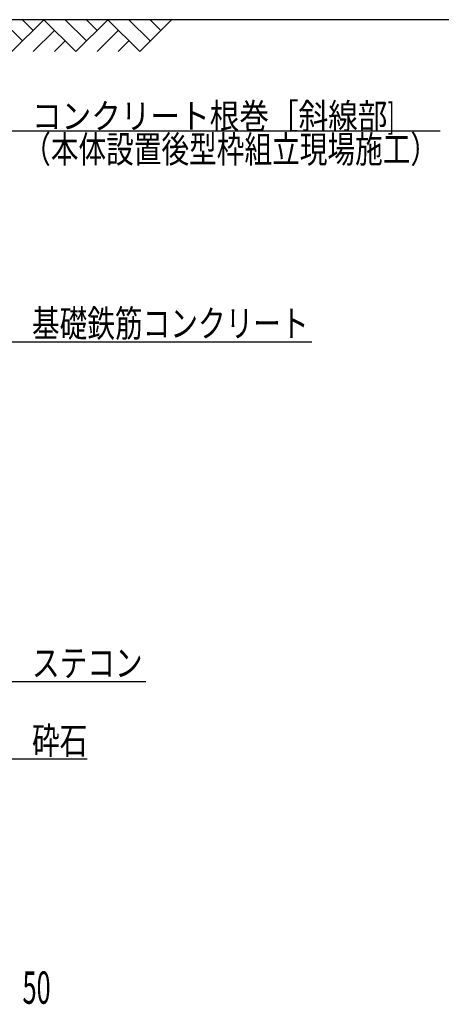
# Model space of a CAD drawing. Extents: x 0 to 48240, y 0 to 25200.
# Drawn here: x 39672 to 40332, y 14978 to 16520 of the extents above; entities that cross this region are included whole.
import ezdxf
from ezdxf.enums import TextEntityAlignment as Align

# ---------------------------------------------------------------- set-up
doc = ezdxf.new("R2010")
doc.units = 0
doc.header["$LTSCALE"] = 9
for name, color, linetype in [('0-0用紙枠', 7, 'CONTINUOUS'), ('0-4文字', 7, 'CONTINUOUS'), ('0-5寸法', 7, 'CONTINUOUS')]:
    doc.layers.add(name, color=color, linetype=linetype)
doc.styles.get("Standard").update_dxf_attribs({"font": 'txt.shx', "bigfont": 'extfont.shx'})

msp = doc.modelspace()

# ---------------------------------------------------------------- linework, layer by layer
at = {"layer": '0-0用紙枠', "color": 7, "linetype": 'Continuous'}
msp.add_line((40401, 16519.9), (39420.6, 16519.9), dxfattribs=at)
at = {"layer": '0-0用紙枠', "color": 6, "linetype": 'Continuous'}
for p, q in [((39642.9, 16519.9), (39676.2, 16486.6)), ((39659.6, 16469.9), (39709.6, 16519.9)), ((39676.2, 16519.9), (39692.9, 16503.2)), ((39709.6, 16519.9), (39759.6, 16469.9)), ((39742.9, 16519.9), (39776.2, 16486.6)), ((39759.6, 16469.9), (39809.6, 16519.9)), ((39776.2, 16519.9), (39792.9, 16503.2)), ((39809.6, 16519.9), (39859.6, 16469.9)), ((39876.2, 16486.6), (39842.9, 16519.9)), ((39859.6, 16469.9), (39909.6, 16519.9)), ((39892.9, 16503.2), (39876.2, 16519.9)), ((39726.2, 16503.2), (39692.9, 16469.9)), ((39792.9, 16469.9), (39826.2, 16503.2)), ((39742.9, 16486.6), (39726.2, 16469.9)), ((39826.2, 16469.9), (39842.9, 16486.6))]:
    msp.add_line(p, q, dxfattribs=at)
at = {"layer": '0-4文字', "color": 6, "linetype": 'Continuous'}
for p, q in [((39660.1, 15484), (39869.2, 15484)), ((39629.1, 15362.6), (39777.5, 15362.6))]:
    msp.add_line(p, q, dxfattribs=at)
for points in [[(39566.6, 16290.1), (39599, 16346.1), (40329.9, 16346.1)], [(39505.3, 15960.4), (39537.2, 16015.7), (40129.1, 16015.7)]]:
    msp.add_lwpolyline(points, dxfattribs=at)

# ---------------------------------------------------------------- texts
at = {"layer": '0-4文字', "color": 5, "lineweight": -3, "width": 0.754}
for s, height, p in [('（本体設置後型枠組立現場施工）', 42.075, (39677.3, 16296)), ('基礎鉄筋コンクリート', 42.08, (39691.1, 16023.3)), ('ステコン', 42.08, (39691.1, 15491.7)), ('砕石', 42.08, (39691.1, 15370.3))]:
    msp.add_text(s, height=height, dxfattribs=at).set_placement(p)
at = {"layer": '0-4文字', "color": 5, "lineweight": -3, "insert": (39691.1, 16349.1), "char_height": 39.737, "attachment_point": 7}
msp.add_mtext('\\W0.855;コンクリート根巻［斜線部{\\W0.616;]}', dxfattribs=at)
at = {"layer": '0-5寸法', "color": 4, "lineweight": -3, "width": 0.575}
msp.add_text('50', height=50.49, dxfattribs=at).set_placement((39698.3, 14963.5), align=Align.BOTTOM_CENTER)

doc.saveas('drawing.dxf')
